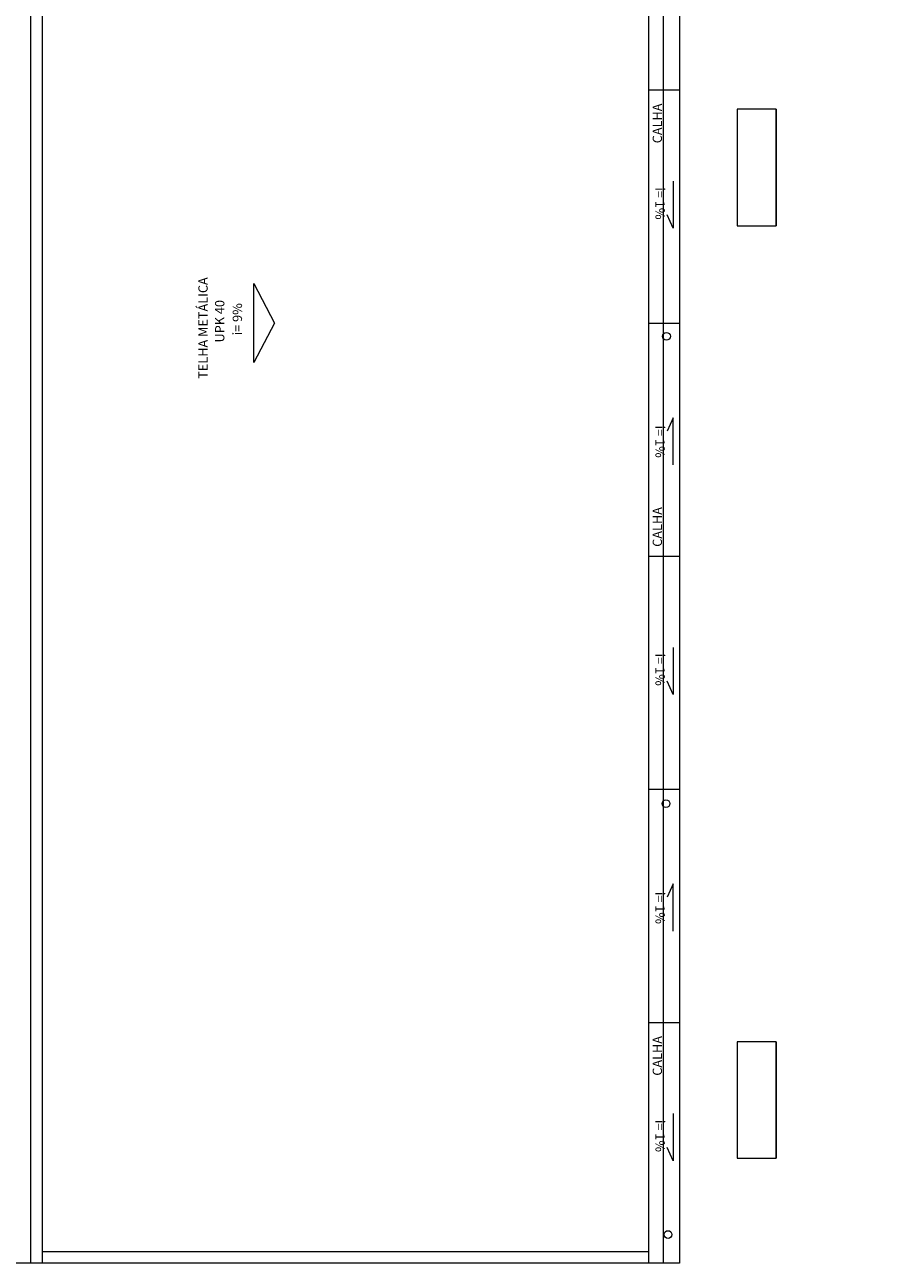
# Model space of a CAD drawing. Extents: x -11693 to 16744, y 198 to 6429.
# Drawn here: x -9981 to -8889, y 2648 to 4242 of the extents above; entities that cross this region are included whole.
import ezdxf

# ---------------------------------------------------------------- set-up
doc = ezdxf.new("R2010")
doc.units = 0
doc.header["$LTSCALE"] = 50
doc.layers.add('Auxiliar', color=253, linetype='CONTINUOUS', lineweight=15)
doc.styles.add('TEXTO_ARIAL', font='ARIAL.TTF', dxfattribs={"height": 0.12})

msp = doc.modelspace()

# ---------------------------------------------------------------- hatches: boundary and pattern name
at = {"layer": 'Auxiliar', "lineweight": 13}
h = msp.add_hatch(dxfattribs=at)
h.set_pattern_fill('AR-SAND,_O', color=253, scale=1.25)
h.set_pattern_definition([(37.5, (-11108.1, 2680.2), (-2.00004, 61.17665), [0, -48.26, 0, -53.975, 0, -51.59375]), (7.5, (-11108.1, 2680.2), (56.1904, 89.6031), [0, -26.035, 0, -43.4975, 0, -16.66875]), (327.5, (-11147.153, 2680.2), (98.87405, 0.17965), [0, -15.875, 0, -57.15, 0, -74.6125]), (317.5, (-11147.15, 2680.2), (95.4446, 27.8662), [0, -7.9375, 0, -37.465, 0, -42.8625])])
h.paths.add_polyline_path([(-9170.101, 5078.2), (-9170.101, 5203.195), (-9198.165, 5203.195), (-9198.165, 5408.2), (-11108.101, 5408.2), (-11108.101, 2680.2), (-10828.101, 2680.2), (-10828.101, 5078.2)])
h.paths.add_polyline_path([(-10882.804, 4533.2), (-10882.804, 4383.2), (-10932.804, 4383.2), (-10932.804, 4533.2)], flags=16)
h.paths.add_polyline_path([(-10886.812, 4455.418, -1), (-10928.643, 4455.418, -1)], flags=0)
h.paths.add_polyline_path([(-10882.804, 3733.2), (-10882.804, 3583.2), (-10932.804, 3583.2), (-10932.804, 3733.2)], flags=16)
h.paths.add_polyline_path([(-10882.804, 3012.703), (-10882.804, 2862.703), (-10932.804, 2862.703), (-10932.804, 3012.703)], flags=16)
h.paths.add_polyline_path([(-10886.779, 2920.939, -1), (-10928.61, 2920.939, -1)], flags=0)
h.paths.add_polyline_path([(-6768.101, 5408.2), (-6768.101, 5068.201), (-5938.101, 5068.201), (-5938.101, 3699.7), (-5608.101, 3699.7), (-5608.101, 4107.301), (-5783.158, 4107.301), (-5783.158, 3983.2), (-5833.158, 3983.2), (-5833.158, 4133.2), (-5783.158, 4133.2), (-5783.158, 4107.301), (-5608.101, 4107.301), (-5608.101, 5408.2)])
h.paths.add_polyline_path([(-5775.849, 5367.44, -1), (-5751.75, 5367.44, -1)], flags=16)
h.paths.add_polyline_path([(-5833.158, 4933.2), (-5783.158, 4933.2), (-5783.158, 4783.2), (-5833.158, 4783.2)], flags=16)
h.paths.add_polyline_path([(-5786.722, 4827.663, -1), (-5828.553, 4827.663, -1)], flags=0)
h.paths.add_polyline_path([(-11039.881, 3055.098), (-10976.024, 3055.098), (-10976.024, 3082.098), (-11039.881, 3082.098)], flags=24)
h.paths.add_polyline_path([(-10982.061, 2818.478), (-10982.061, 2882.335), (-11009.061, 2882.335), (-11009.061, 2818.478)], flags=24)
h.paths.add_polyline_path([(-10994.061, 3344.663), (-10994.061, 3408.52), (-11021.061, 3408.52), (-11021.061, 3344.663)], flags=24)
h.paths.add_polyline_path([(-10994.061, 3996.343), (-10994.061, 4060.201), (-11021.061, 4060.201), (-11021.061, 3996.343)], flags=24)
h.paths.add_polyline_path([(-11003.061, 4901.272), (-11003.061, 4965.129), (-11030.061, 4965.129), (-11030.061, 4901.272)], flags=24)
h.paths.add_polyline_path([(-11039.881, 3775.595), (-10976.024, 3775.595), (-10976.024, 3802.595), (-11039.881, 3802.595)], flags=24)
h.paths.add_polyline_path([(-11039.881, 4575.595), (-10976.024, 4575.595), (-10976.024, 4602.595), (-11039.881, 4602.595)], flags=24)
h.paths.add_polyline_path([(-11076.242, 3872.486), (-10862.139, 3872.486), (-10862.139, 3917.557), (-11076.242, 3917.557)], flags=24)
h.paths.add_polyline_path([(-10925.282, 4430.764), (-10888.14, 4430.764), (-10888.14, 4484.069), (-10925.282, 4484.069)], flags=8)
h.paths.add_polyline_path([(-10927.747, 3637.899), (-10890.605, 3637.899), (-10890.605, 3691.203), (-10927.747, 3691.203)], flags=8)
h.paths.add_polyline_path([(-10925.249, 2896.285), (-10888.107, 2896.285), (-10888.107, 2949.59), (-10925.249, 2949.59)], flags=8)
h.paths.add_polyline_path([(-11089.416, 3925.598), (-10829.297, 3925.598), (-10829.297, 3976.347), (-11089.416, 3976.347)], flags=24)
h.paths.add_polyline_path([(-5727.377, 5101.272), (-5727.377, 5165.129), (-5754.377, 5165.129), (-5754.377, 5101.272)], flags=24)
h.paths.add_polyline_path([(-5689.377, 4426.272), (-5689.377, 4490.129), (-5716.377, 4490.129), (-5716.377, 4426.272)], flags=24)
h.paths.add_polyline_path([(-5740.058, 4179.049), (-5676.201, 4179.049), (-5676.201, 4206.049), (-5740.058, 4206.049)], flags=24)
h.paths.add_polyline_path([(-5740.058, 4976.195), (-5676.201, 4976.195), (-5676.201, 5003.195), (-5740.058, 5003.195)], flags=24)
h.paths.add_polyline_path([(-5745.708, 5368.967), (-5688.851, 5368.967), (-5688.851, 5386.967), (-5745.708, 5386.967)], flags=24)
h.paths.add_polyline_path([(-5880.902, 5030.706), (-5647.287, 5030.706), (-5647.287, 5084.792), (-5880.902, 5084.792)], flags=24)
h.paths.add_polyline_path([(-5825.192, 4803.009), (-5788.05, 4803.009), (-5788.05, 4856.313), (-5825.192, 4856.313)], flags=8)
h.paths.add_polyline_path([(-5905.727, 5084.176), (-5616.706, 5084.176), (-5616.706, 5140.565), (-5905.727, 5140.565)], flags=24)

# ---------------------------------------------------------------- linework, layer by layer
at = {"layer": 'Auxiliar', "color": 253, "lineweight": 13}
for p, q in [((-9973.101, 5078.2), (-9973.101, 2648.2)), ((-9958.101, 5078.2), (-9958.101, 2648.2)), ((-9178.101, 5078.2), (-9178.101, 2648.2)), ((-9159.101, 5078.2), (-9159.101, 2648.2)), ((-9138.101, 5078.2), (-9138.101, 2648.2)), ((-9178.101, 4158.2), (-9138.101, 4158.2)), ((-9013.805, 4133.2), (-9013.805, 3983.2)), ((-9146.348, 4040.742), (-9146.348, 3980.031)), ((-9146.348, 3980.031), (-9153.93, 3997.279)), ((-9178.101, 3858.2), (-9138.101, 3858.2)), ((-9146.348, 3736.37), (-9153.93, 3719.122)), ((-9146.348, 3675.659), (-9146.348, 3736.37)), ((-9178.101, 3558.2), (-9138.101, 3558.2)), ((-9146.348, 3440.742), (-9146.348, 3380.031)), ((-9146.348, 3380.031), (-9153.93, 3397.279)), ((-9178.101, 3258.2), (-9138.101, 3258.2)), ((-9146.348, 3136.37), (-9153.93, 3119.122)), ((-9146.348, 3075.659), (-9146.348, 3136.37)), ((-9178.101, 2958.2), (-9138.101, 2958.2)), ((-9013.805, 2933.2), (-9013.805, 2783.2)), ((-9146.348, 2840.742), (-9146.348, 2780.031)), ((-9146.348, 2780.031), (-9153.93, 2797.279)), ((-9958.101, 2663.2), (-9178.101, 2663.2)), ((-9138.101, 2648.2), (-10828.101, 2648.2))]:
    msp.add_line(p, q, dxfattribs=at)
for points in [[(-9063.805, 4133.2), (-9063.805, 3983.2), (-9013.805, 3983.2), (-9013.805, 4133.2)], [(-9685.845, 3908.938), (-9659.113, 3858.2), (-9685.845, 3807.462)], [(-9063.805, 2933.2), (-9063.805, 2783.2), (-9013.805, 2783.2), (-9013.805, 2933.2)]]:
    msp.add_lwpolyline(points, close=True, dxfattribs=at)
for centre in [(-9154.93, 3841.141), (-9155.555, 3239.705), (-9152.901, 2685.087)]:
    msp.add_circle(centre, 5, dxfattribs=at)

# ---------------------------------------------------------------- texts
at = {"layer": 'Auxiliar', "color": 253, "lineweight": 13, "style": 'TEXTO_ARIAL'}
for s, rotation, p in [('CALHA', 90, (-9160.688, 4089.487)), ('i= 1%%%', 270, (-9169.058, 4032.723)), ('TELHA METÁLICA', 90, (-9745.246, 3786.39)), ('UPK 40', 90, (-9723.766, 3833.181)), ('i= 9%%%', 90, (-9701.055, 3842.335)), ('i= 1%%%', 270, (-9169.058, 3726.161)), ('CALHA', 90, (-9160.688, 3570.155)), ('i= 1%%%', 270, (-9169.058, 3432.723)), ('i= 1%%%', 270, (-9169.058, 3126.161)), ('CALHA', 90, (-9160.688, 2889.487)), ('i= 1%%%', 270, (-9169.058, 2832.723))]:
    msp.add_text(s, height=12, rotation=rotation, dxfattribs=at).set_placement(p)

doc.saveas('drawing.dxf')
